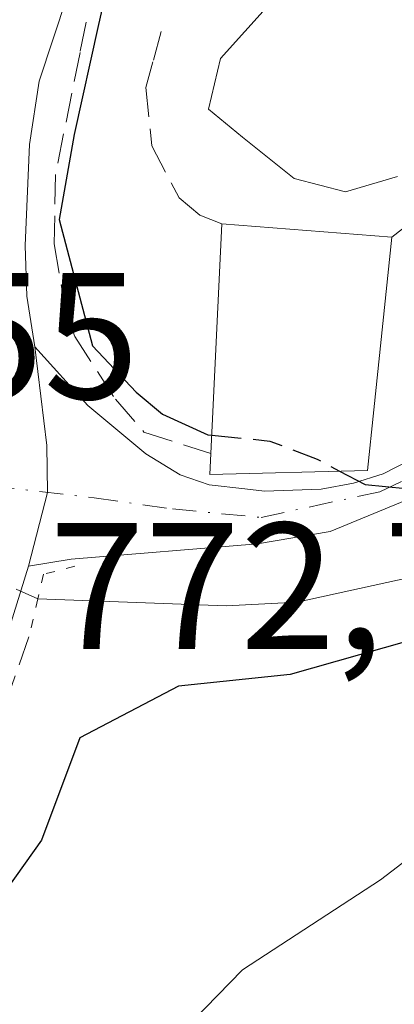
# Model space of a CAD drawing. Units: metres. Extents: x 661810 to 665272, y 4739586 to 4741980.
# Drawn here: x 662430 to 662451, y 4740868 to 4740923 of the extents above; entities that cross this region are included whole.
import ezdxf

# ---------------------------------------------------------------- set-up
doc = ezdxf.new("R2010")
doc.units = ezdxf.units.M
doc.header["$MEASUREMENT"] = 0
for name, pattern in [('DGN Style 3', [2.307223458686699, 1.648016756204785, -0.6592067024819142]), ('DGN Style 4', [2.6384748266838614, 1.318413404963828, -0.6592067024819142, 0.001648016756204785, -0.6592067024819142]), ('DGN Style 5', [1.1536117293433497, 0.4944050268614355, -0.6592067024819142])]:
    doc.linetypes.add(name, pattern=pattern)
for name, color, linetype, lineweight in [('Camino Cxs', 7, 'Continuous', 0), ('Camino eje', 30, 'DGN Style 4', 13), ('Carretera de calzada única Cxs', 7, 'Continuous', 13), ('Corriente natural lineal', 142, 'Continuous', 13), ('Corriente natural lineal oculto', 9, 'DGN Style 4', 13), ('Curva de nivel maestra', 30, 'Continuous', 30), ('Curva de nivel maestra oculto', 30, 'DGN Style 3', 30), ('Curva de nivel normal', 30, 'Continuous', 0), ('Edificación Cxs', 1, 'Continuous', 13), ('Obra de contención lineal', 1, 'DGN Style 3', 13), ('Puente lineal', 2, 'DGN Style 5', 0), ('Rótulo de punto de cota en construcción', 7, 'Continuous', 0), ('Rótulo de punto de cota en terreno', 7, 'Continuous', 0)]:
    doc.layers.add(name, color=color, linetype=linetype, lineweight=lineweight)
doc.styles.add('Style-Arial', font='txt')

msp = doc.modelspace()

# ---------------------------------------------------------------- linework, layer by layer
at = {"layer": 'Camino Cxs', "color": 7, "linetype": 'Continuous', "lineweight": 0}
for points in [[(662484.0000999998, 4740927.020099999, 783.732799999998), (662477.2301000003, 4740920.390100001, 781.6493000000046), (662472.7401000002, 4740916.4301, 779.7978000000003), (662467.3901000004, 4740910.9901, 778.835699999996), (662463.0900999998, 4740906.530099999, 778.9051999999938), (662457.6401000004, 4740900.800100001, 781.9459000000061), (662455.8400999998, 4740899.2301, 781.6585000000051), (662453.8701, 4740897.7601, 780.4423999999999), (662451.5900999998, 4740896.4801, 778.9379000000046), (662447.3701, 4740894.7401, 777.244000000006), (662443.3400999998, 4740894.050100001, 777.2407999999997), (662432.9901000002, 4740893.190099999, 775.8557000000002), (662430.6201, 4740892.800100001, 774.625)], [(662430.9700999996, 4740904.9901, 774.8138000000035), (662433.9200999998, 4740901.7301, 775.6650999999983), (662437.1401000004, 4740899.040100001, 775.7630999999965), (662439.0401, 4740897.890100001, 776.0872999999993), (662440.6501000002, 4740897.3301, 776.4875000000029), (662442.6300999997, 4740897.100099999, 777.0201999999991), (662443.7200999996, 4740896.970100001, 777.0478000000003), (662446.8701, 4740897.0801, 777.0944000000018), (662448.6601, 4740897.4101, 777.5470999999961), (662450.3101000005, 4740897.9301, 778.2402000000002), (662451.8701, 4740898.7301, 778.6456000000035), (662453.3300999999, 4740899.880100001, 779.1946999999927), (662455.3201000001, 4740901.9301, 779.7439000000013), (662456.7100999998, 4740903.5101, 779.718599999993), (662457.9700999996, 4740904.920100001, 779.2816000000021), (662468.1401000004, 4740915.090100001, 779.2526000000071), (662473.2901, 4740919.710100001, 780.9516000000004), (662477.5301000001, 4740923.7501, 783.0889000000025)], [(662451.5900999998, 4740896.4801, 778.9379000000046), (662447.3701, 4740894.7401, 777.244000000006), (662443.3400999998, 4740894.050100001, 777.2407999999997), (662432.9901000002, 4740893.190099999, 775.8557000000002), (662430.6201, 4740892.800100001, 774.625), (662431.6697000006, 4740896.908299999, 773.8024000000005), (662431.6300999997, 4740899.5101, 774.2213999999949), (662430.9700999996, 4740904.9901, 774.8138000000035), (662433.9200999998, 4740901.7301, 775.6650999999983), (662437.1401000004, 4740899.040100001, 775.7630999999965), (662439.0401, 4740897.890100001, 776.0872999999993), (662440.6501000002, 4740897.3301, 776.4875000000029), (662442.6300999997, 4740897.100099999, 777.0201999999991), (662443.7200999996, 4740896.970100001, 777.0478000000003), (662446.8701, 4740897.0801, 777.0944000000018), (662448.6601, 4740897.4101, 777.5470999999961), (662450.3101000005, 4740897.9301, 778.2402000000002), (662451.8701, 4740898.7301, 778.6456000000035)], [(662430.9700999996, 4740904.9901, 774.8138000000035), (662431.6300999997, 4740899.5101, 774.2213999999949), (662431.6697000006, 4740896.908299999, 773.8024000000005), (662430.6201, 4740892.800100001, 774.625)]]:
    msp.add_polyline3d(points, dxfattribs=at)
at = {"layer": 'Camino eje', "color": 30, "linetype": 'DGN Style 4', "lineweight": 13}
msp.add_polyline3d([(662428.5100999996, 4740897.270099999, 773.0267000000022), (662434.2648999998, 4740896.610099999, 774.8309000000008), (662438.6163, 4740895.988500001, 776.6891000000034), (662443.5301000001, 4740895.5101, 777.1437000000006), (662450.1250999998, 4740896.9451, 778.2122999999993), (662452.8701, 4740898.245100001, 779.2526999999974), (662455.5800999999, 4740900.5801, 780.6628999999957), (662457.8051000005, 4740902.860099999, 780.451199999996), (662460.5301000001, 4740905.725099999, 779.1110999999946), (662465.6151000002, 4740910.8101, 778.7106000000058), (662467.7651000004, 4740913.040100001, 778.903999999995), (662470.1101000002, 4740915.425100001, 779.4805000000051), (662471.4951, 4740916.6875, 779.6913999999962), (662473.0151000004, 4740918.0701, 780.1567000000068), (662475.2600999996, 4740920.050100001, 781.3234999999986), (662477.3800999997, 4740922.0701, 782.1919000000053), (662480.7651000004, 4740925.3851, 783.5813999999956)], dxfattribs=at)
at = {"layer": 'Carretera de calzada única Cxs', "color": 7, "linetype": 'Continuous', "lineweight": 13, "extrusion": (0.2132434470386366, -0.2306231480831332, 0.9493893805300886), "elevation": -951365.2126807636, "flags": 128}
msp.add_lwpolyline([(3704967.508983332, 2878020.05865295), (3704963.716682473, 2878017.755576365), (3704961.067146244, 2878016.692226103)], dxfattribs=at)
at = {"layer": 'Carretera de calzada única Cxs', "color": 7, "linetype": 'Continuous', "lineweight": 13}
for points in [[(662432.7600999996, 4740924.460100001, 775.4902000000002), (662431.2200999996, 4740919.7401, 776.0522999999957), (662430.6700999998, 4740916.2301, 775.9168999999966), (662430.4301000005, 4740910.620100001, 774.8693000000059), (662430.5301000001, 4740907.800100001, 774.626900000003), (662430.9700999996, 4740904.9901, 774.8138000000035), (662431.6300999997, 4740899.5101, 774.2213999999949), (662431.6697000006, 4740896.908299999, 773.8024000000005), (662430.6201, 4740892.800100001, 774.625), (662429.3201000001, 4740888.620100001, 773.9015999999974), (662428.0601000005, 4740886.0801, 773.567599999995), (662422.8601000002, 4740879.950099999, 772.7887000000047), (662422.3400999998, 4740879.190099999, 772.7289000000019), (662420.6239, 4740876.7097, 773.0255000000034), (662415.5800999999, 4740869.420100001, 772.7418000000035), (662412.7401000002, 4740864.7301, 772.7317000000039), (662391.4933000002, 4740844.5101, 771.7599999999949), (662370.1501000002, 4740824.4801, 771.6699999999983), (662351.5220999997, 4740807.3125, 768.7946999999986)], [(662432.7600999996, 4740924.460100001, 775.4902000000002), (662431.2200999996, 4740919.7401, 776.0522999999957), (662430.6700999998, 4740916.2301, 775.9168999999966), (662430.4301000005, 4740910.620100001, 774.8693000000059), (662430.5301000001, 4740907.800100001, 774.626900000003), (662430.9700999996, 4740904.9901, 774.8138000000035)], [(662430.9700999996, 4740904.9901, 774.8138000000035), (662431.6300999997, 4740899.5101, 774.2213999999949), (662431.6697000006, 4740896.908299999, 773.8024000000005), (662430.6201, 4740892.800100001, 774.625)]]:
    msp.add_polyline3d(points, dxfattribs=at)
at = {"layer": 'Corriente natural lineal', "color": 142, "linetype": 'Continuous', "lineweight": 13}
msp.add_polyline3d([(662989.1869000001, 4740994.8902, 838.170100000003), (662987.8000999996, 4740994.890100001, 837.9579999999987), (662970.7001, 4740996.390100001, 835.5678999999947), (662940.7200999996, 4740988.040100001, 831.3181000000042), (662872.9001000002, 4740978.130100001, 820.6820000000008), (662836.1201, 4740978.420100001, 816.9064000000071), (662791.9101, 4740977.130100001, 812.619000000006), (662755.4401000004, 4740972.390100001, 807.2189999999973), (662717.3101000005, 4740962.390100001, 801.1650999999983), (662680.5201000003, 4740961.920100001, 798.006899999993), (662644.4801000003, 4740960.8201, 794.8390999999974), (662607.8800999997, 4740954.100099999, 791.8368000000046), (662559.5701000001, 4740935.530099999, 786.9628999999986), (662522.8400999998, 4740924.620100001, 783.2704999999987), (662503.4801000003, 4740919.5801, 781.6812000000064), (662485.6201, 4740912.0001, 778.4238999999943), (662475.3300999999, 4740906.130100001, 777.507500000007), (662466.6801000005, 4740899.940099999, 776.2740000000049), (662462.7001, 4740897.440099999, 775.074099999998), (662458.8000999996, 4740895.300100001, 775.0418999999966), (662451.8701, 4740892.190099999, 773.895399999994), (662445.5301000001, 4740890.800100001, 774.0725999999996), (662441.6001000004, 4740890.610099999, 773.6852000000072), (662431.1405999997, 4740890.9921, 772.7063000000054)], dxfattribs=at)
at = {"layer": 'Corriente natural lineal oculto', "color": 9, "linetype": 'DGN Style 4', "lineweight": 13, "extrusion": (0.4131957368168049, 0.9106422365324318, 1.093747494711305e-05), "elevation": 4590969.307884472, "flags": 128}
msp.add_lwpolyline([(1355678.171305288, 722.4926882552692), (1355688.712548661, 722.173688255247), (1355700.586270897, 719.3029882550758)], dxfattribs=at)
at = {"layer": 'Curva de nivel maestra', "color": 30, "linetype": 'Continuous', "lineweight": 30, "elevation": 775, "flags": 128}
for points in [[(662435.4100000003, 4740926.890100001), (662434.5099999999, 4740922.890100001), (662433.1600000003, 4740916.780099999), (662432.3300000001, 4740912.0601), (662434.1799999997, 4740905.040100001), (662436.5999999996, 4740902.470100001), (662438.0599999997, 4740901.2501), (662440.5800000001, 4740900.110099999), (662440.7890999997, 4740900.0888)], [(662447.8866999998, 4740898.089299999), (662449.2999999998, 4740897.340100001), (662451.5599999997, 4740897.130100001), (662461.1100000005, 4740899.340100001), (662465.4100000003, 4740899.5701), (662463.6900000004, 4740897.360099999), (662458.2199999997, 4740893.380100001), (662451.6100000005, 4740888.630100001), (662445.1399999997, 4740886.800100001), (662438.9400000004, 4740886.140100001), (662433.4699999997, 4740883.280099999), (662431.3499999996, 4740877.590100001), (662427.0199999996, 4740871.520099999), (662424.0800000001, 4740865.9301), (662420.9600000001, 4740859.8301), (662418.0700000003, 4740851.950099999), (662414.7981000004, 4740844.2481)]]:
    msp.add_lwpolyline(points, dxfattribs=at)
at = {"layer": 'Curva de nivel maestra oculto', "color": 30, "linetype": 'DGN Style 3', "lineweight": 30, "elevation": 775, "flags": 128}
msp.add_lwpolyline([(662440.7890999997, 4740900.0888), (662444.0199999996, 4740899.7601), (662446.6399999997, 4740898.7501), (662447.8866999998, 4740898.089299999)], dxfattribs=at)
at = {"layer": 'Curva de nivel normal', "color": 30, "linetype": 'Continuous', "lineweight": 0, "elevation": 780, "flags": 128}
for points in [[(662445.3300000001, 4740925.520099999), (662441.2800000003, 4740921.0001), (662440.6200000001, 4740918.190099999), (662442.5, 4740916.640100001), (662445.3600000005, 4740914.340100001), (662448.2100000001, 4740913.590100001), (662451.0999999996, 4740914.460100001)], [(662456.4600000001, 4740880.210100001), (662450.1600000003, 4740875.390100001), (662442.5, 4740870.390100001), (662433.5700000003, 4740861.210100001), (662430.1799999997, 4740855.550100001), (662428.3099999997, 4740851.0801), (662427.6799999997, 4740847.210100001), (662424.3721000003, 4740839.778200001)]]:
    msp.add_lwpolyline(points, dxfattribs=at)
at = {"layer": 'Edificación Cxs', "color": 1, "linetype": 'Continuous', "lineweight": 13, "elevation": 779.9468000000053, "flags": 128}
msp.add_lwpolyline([(662449.4401000004, 4740898.130100001), (662440.6901000004, 4740897.9001), (662440.7401000002, 4740899.0601), (662441.3501000004, 4740911.8301), (662450.7801000001, 4740911.090100001), (662449.7801000001, 4740901.4901)], close=True, dxfattribs=at)
at = {"layer": 'Edificación Cxs', "color": 1, "linetype": 'Continuous', "lineweight": 13, "extrusion": (-0.01012902648241226, -0.2120453575733408, 0.9772073317132411), "elevation": -1011236.060484138, "flags": 128}
msp.add_lwpolyline([(435479.9372789382, 4658616.864520818), (435479.9372789381, 4658629.947272643)], dxfattribs=at)
at = {"layer": 'Edificación Cxs', "color": 1, "linetype": 'Continuous', "lineweight": 13, "extrusion": (0.0244759976189902, -0.0019207039489504, 0.9996985727892662), "elevation": 7887.73653688109, "flags": 128}
msp.add_lwpolyline([(4778206.033718873, -289411.4966036013), (4778206.033718873, -289420.9584460903)], dxfattribs=at)
at = {"layer": 'Edificación Cxs', "color": 1, "linetype": 'Continuous', "lineweight": 13, "extrusion": (0.9942053403881024, -0.1055052860859647, 0.02060038231917604), "elevation": 158436.984867361, "flags": 128}
msp.add_lwpolyline([(4784346.471197303, -2484.675235672074), (4784336.819272511, -2485.580527784471), (4784333.442154111, -2486.380097461471)], dxfattribs=at)
at = {"layer": 'Edificación Cxs', "color": 1, "linetype": 'Continuous', "lineweight": 13, "extrusion": (-0.131349857259558, -0.415184258776742, 0.9002051134390991), "elevation": -2054658.546900113, "flags": 128}
msp.add_lwpolyline([(-798403.5631536259, 4249221.687788008), (-798411.8362465645, 4249218.512340154), (-798412.1384666715, 4249219.757672357)], dxfattribs=at)
at = {"layer": 'Obra de contención lineal', "color": 1, "linetype": 'DGN Style 3', "lineweight": 13, "extrusion": (0.3973407523360746, -0.4393653369057574, 0.8056540369530165), "elevation": -1819145.126856879, "flags": 128}
msp.add_lwpolyline([(3671284.150882911, 2475379.841616738), (3671282.473634545, 2475379.649174757), (3671278.272582289, 2475380.063937868)], dxfattribs=at)
at = {"layer": 'Obra de contención lineal', "color": 1, "linetype": 'DGN Style 3', "lineweight": 13}
for points in [[(662433.8201000001, 4740923.020099999, 776.6784000000043), (662433.4801000003, 4740921.340100001, 776.8879000000015), (662432.1201, 4740914.5701, 776.5041999999958), (662432.0401, 4740910.710100001, 775.708700000003), (662432.7100999998, 4740906.8301, 775.5798999999971), (662433.1901000004, 4740905.5601, 775.7534000000014), (662435.4401000004, 4740902.0801, 776.1445999999996), (662437.0301000001, 4740900.2601, 776.0476000000053), (662440.7401000002, 4740899.0601, 777.1695000000037)], [(662437.9901000002, 4740922.5101, 779.4955999999949), (662437.5301000001, 4740920.8201, 779.5337000000001), (662437.1401000004, 4740919.4001, 779.4116000000067), (662437.4600999998, 4740916.1501, 779.405700000003), (662438.9801000003, 4740913.2601, 779.2467999999935), (662440.1300999997, 4740912.3101, 779.5191000000051), (662441.3501000004, 4740911.8301, 779.9468000000053)], [(662430.6401000004, 4740888.890100001, 774.5549000000028), (662428.7301000003, 4740883.4301, 774.2301000000007), (662425.3901000004, 4740873.840100001, 774.9970999999932), (662424.5301000001, 4740871.220100001, 775.8821000000025), (662420.1601, 4740857.9101, 775.9458000000013), (662417.1201, 4740846.8101, 777.5350999999937), (662416.1001000004, 4740847.0101, 777.047000000006), (662415.5100999996, 4740844.110099999, 779.6278000000021)]]:
    msp.add_polyline3d(points, dxfattribs=at)
at = {"layer": 'Puente lineal', "color": 2, "linetype": 'DGN Style 5', "lineweight": 0}
msp.add_polyline3d([(662433.1901000004, 4740892.8101, 776.1515000000073), (662431.4600999998, 4740892.360099999, 775.2057000000059), (662431.1401000004, 4740890.9901, 774.929099999994), (662430.6401000004, 4740888.890100001, 774.5549000000028)], dxfattribs=at)

# ---------------------------------------------------------------- texts
at = {"layer": 'Rótulo de punto de cota en construcción', "color": 7, "linetype": 'Continuous', "lineweight": 0, "style": 'Style-Arial'}
msp.add_text('769,55', height=7.000000000000002, dxfattribs=at).set_placement((662407.6078000005, 4740902.097800001))
at = {"layer": 'Rótulo de punto de cota en terreno', "color": 7, "linetype": 'Continuous', "lineweight": 0, "style": 'Style-Arial'}
msp.add_text('772,77', height=7.000000000000002, dxfattribs=at).set_placement((662431.7677999996, 4740888.2071))

doc.saveas('drawing.dxf')
